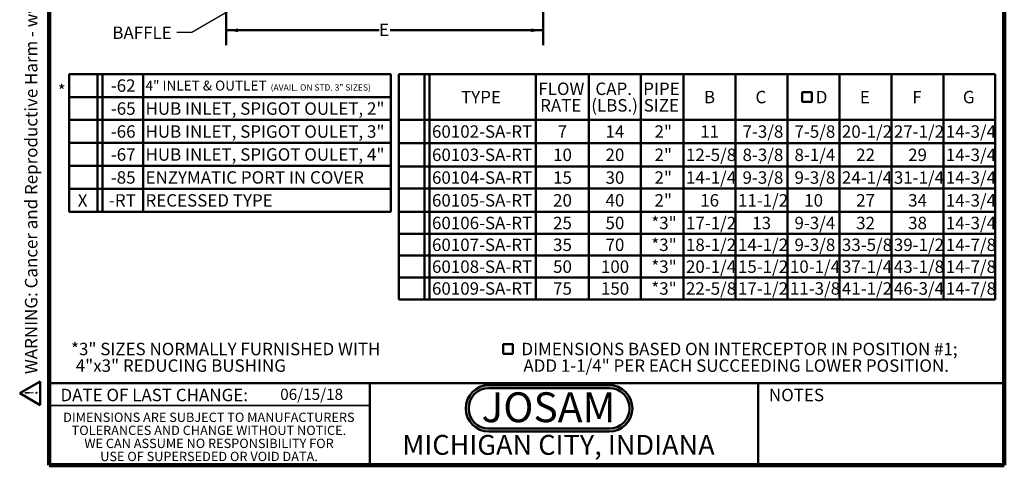
# Model space of a CAD drawing. Units: inches. Extents: x 0.2 to 15.2, y 0.1 to 10.9.
# Drawn here: x 0.2 to 8.4, y 0.1 to 3.8 of the extents above; entities that cross this region are included whole.
import ezdxf

# ---------------------------------------------------------------- set-up
doc = ezdxf.new("R2010")
doc.units = ezdxf.units.IN
doc.header["$MEASUREMENT"] = 0
doc.layers.add('WALL', color=7, linetype='Continuous', lineweight=50)
doc.styles.add('SLDTEXTSTYLE0', font='TXT', dxfattribs={"width": 0.7})
doc.styles.add('SLDTEXTSTYLE1', font='TXT', dxfattribs={"width": 0.605})
doc.dimstyles.new('SLDDIMSTYLE3', dxfattribs={"dimtxt": 0.18, "dimasz": 0.1, "dimexe": 0, "dimexo": 0.0625, "dimgap": 0, "dimtad": 0, "dimtih": 1, "dimtoh": 1, "dimdec": 0, "dimrnd": 1e-09, "dimzin": 0, "dimdsep": 46, "dimlunit": 5, "dimtxsty": 'Standard', "dimsah": 1, "dimcen": 0.09, "dimadec": 0, "dimazin": 0, "dimtfac": 0.1, "dimtdec": 0, "dimtofl": 0, "dimtmove": 0, "dimatfit": 3, "dimfxl": 0, "dimfrac": 2, "dimtolj": 1, "dimtzin": 0, "dimarcsym": 0})
doc.dimstyles.new('SLDDIMSTYLE4', dxfattribs={"dimtxt": 0.101115, "dimasz": 0.1, "dimexe": 0, "dimexo": 0.0625, "dimgap": 0.025279, "dimtad": 0, "dimtih": 1, "dimtoh": 1, "dimlfac": 13, "dimrnd": 1e-09, "dimzin": 12, "dimdsep": 46, "dimlunit": 5, "dimtxsty": 'SLDTEXTSTYLE1', "dimsah": 1, "dimcen": 0.09, "dimadec": 0, "dimazin": 3, "dimtfac": 1, "dimtdec": 3, "dimtofl": 0, "dimtmove": 0, "dimatfit": 3, "dimfxl": 0, "dimfrac": 2, "dimtolj": 1, "dimtzin": 12, "dimarcsym": 0})

# ---------------------------------------------------------------- blocks, each defined once
blk = doc.blocks.new('JOSAM')
at = {"layer": 'WALL'}
h = blk.add_hatch(color=256, dxfattribs=at)
edge = h.paths.add_edge_path(flags=0)
edge.add_line((5.0836, 0.7136), (4.0768, 0.7136))
edge.add_arc((4.0768, 0.5197), 0.194, 90, 270)
edge.add_line((4.0768, 0.3257), (5.0836, 0.3257))
edge.add_arc((5.0836, 0.5197), 0.194, 270, 450)
edge = h.paths.add_edge_path(flags=0)
edge.add_arc((5.0836, 0.5197), 0.17, -90, 90, ccw=False)
edge.add_line((5.0836, 0.3497), (4.0768, 0.3497))
edge.add_arc((4.0768, 0.5197), 0.17, 90, 270, ccw=False)
edge.add_line((4.0768, 0.6897), (5.0836, 0.6897))
for p, q in [((4.0768, 0.7136), (5.0836, 0.7136)), ((4.0768, 0.6897), (5.0836, 0.6897)), ((4.0768, 0.3497), (5.0836, 0.3497)), ((4.0768, 0.3257), (5.0836, 0.3257))]:
    blk.add_line(p, q, dxfattribs=at)
for centre, radius, start, end in [((4.0768, 0.5197), 0.194, 90, 270), ((4.0768, 0.5197), 0.17, 90, 270), ((5.0836, 0.5197), 0.194, 270, 90), ((5.0836, 0.5197), 0.17, 270, 90)]:
    blk.add_arc(centre, radius, start, end, dxfattribs=at)
at = {"layer": 'WALL', "insert": (4.5754, 0.6538), "char_height": 0.25, "attachment_point": 2, "style": 'SLDTEXTSTYLE0'}
blk.add_mtext('JOSAM', dxfattribs=at)
blk = doc.blocks.new('SW_NOTE_0')
at = {"layer": 'WALL', "color": 0}
for p, q in [((-0.12, 0.009), (0.029, 0.267)), ((0.029, 0.267), (0.178, 0.009)), ((0.178, 0.009), (-0.12, 0.009))]:
    blk.add_line(p, q, dxfattribs=at)
at = {"layer": 'WALL', "color": 0, "insert": (0.034, 0.201), "char_height": 0.156, "attachment_point": 2, "style": 'SLDTEXTSTYLE1'}
blk.add_mtext('!', dxfattribs=at)
blk = doc.blocks.new('prop 65')
at = {"layer": 'WALL', "color": 7}
blk.add_blockref('SW_NOTE_0', (0.127, -0.021), dxfattribs=at)
at = {"layer": 'WALL', "insert": (0.396, 0.18), "char_height": 0.15625, "attachment_point": 1, "style": 'SLDTEXTSTYLE1'}
blk.add_mtext('WARNING: Cancer and Reproductive Harm - www.P65Warnings.ca.gov', dxfattribs=at)
blk = doc.blocks.new('SW_SYMBOL_MOD_BOX')
at = {"layer": 'WALL', "color": 0}
for p, q in [((7.9, 7.9), (7.9, 31.5)), ((7.9, 31.5), (31.5, 31.5)), ((31.5, 31.5), (31.5, 7.9)), ((7.9, 7.9), (31.5, 7.9))]:
    blk.add_line(p, q, dxfattribs=at)
blk = doc.blocks.new('SW_NOTE_3')
at = {"layer": 'WALL', "color": 0, "xscale": 0.003410658394813324, "yscale": 0.003410658394813324, "zscale": 0.003410658394813324}
blk.add_blockref('SW_SYMBOL_MOD_BOX', (0, 0.0151), dxfattribs=at)
at = {"layer": 'WALL', "color": 0, "char_height": 0.104167, "attachment_point": 1, "style": 'SLDTEXTSTYLE1'}
for s, insert in [('DIMENSIONS BASED ON INTERCEPTOR IN POSITION #1;', (0.1788, 0.1343)), ('ADD 1-1/4" PER EACH SUCCEEDING LOWER POSITION.', (0.1953, -0.0046))]:
    blk.add_mtext(s, dxfattribs=dict(at, insert=insert))
blk = doc.blocks.new('SW_NOTE_4')
at = {"layer": 'WALL', "color": 0, "char_height": 0.104167, "attachment_point": 1, "style": 'SLDTEXTSTYLE1'}
for s, insert in [('*3" SIZES NORMALLY FURNISHED WITH', (0, 0.1343)), ('4"x3" REDUCING BUSHING', (0.0391, -0.0046))]:
    blk.add_mtext(s, dxfattribs=dict(at, insert=insert))
blk = doc.blocks.new('SW_NOTE_7')
at = {"color": 0, "linetype": 'Continuous', "lineweight": 0, "char_height": 0.078125, "attachment_point": 2, "style": 'SLDTEXTSTYLE1'}
for s, insert in [('DIMENSIONS ARE SUBJECT TO MANUFACTURERS', (1.2866, 0.1007)), ('TOLERANCES AND CHANGE WITHOUT NOTICE.', (1.287, -0.0087)), ('WE CAN ASSUME NO RESPONSIBILITY FOR', (1.2882, -0.118)), ('USE OF SUPERSEDED OR VOID DATA.', (1.2882, -0.2274))]:
    blk.add_mtext(s, dxfattribs=dict(at, insert=insert))
blk = doc.blocks.new('SW_TABLEANNOTATION_0')
at = {"layer": 'WALL', "color": 0}
for p, q in [((0, 0), (0, -1.1543)), ((2.6935, 0), (0, 0)), ((0.2376, 0), (0.2376, -1.1543)), ((0.2794, 0), (0.2794, -1.1543)), ((0.6203, 0), (0.6203, -1.1543)), ((2.6935, -1.1543), (2.6935, 0)), ((0, -0.1924), (2.6935, -0.1924)), ((0, -0.3848), (2.6935, -0.3848)), ((0, -0.5772), (2.6935, -0.5772)), ((0, -0.7696), (2.6935, -0.7696)), ((0, -0.9619), (2.6935, -0.9619)), ((0, -1.1543), (2.6935, -1.1543))]:
    blk.add_line(p, q, dxfattribs=at)
at = {"layer": 'WALL', "color": 0, "attachment_point": 1, "style": 'SLDTEXTSTYLE1'}
for s, insert, char_height in [('-62', (0.3495, -0.0446), 0.10417), ('4" INLET & OUTLET', (0.64, -0.0549), 0.083333), ('(AVAIL. ON STD. 3" SIZES)', (1.688, -0.0863), 0.052083), ('-65', (0.3495, -0.237), 0.10417), ('HUB INLET, SPIGOT OULET, 2"', (0.64, -0.237), 0.104167), ('-66', (0.3495, -0.4294), 0.10417), ('HUB INLET, SPIGOT OULET, 3"', (0.64, -0.4294), 0.104167), ('-67', (0.3495, -0.6218), 0.10417), ('HUB INLET, SPIGOT OULET, 4"', (0.64, -0.6218), 0.104167), ('-85', (0.3495, -0.8141), 0.10417), ('ENZYMATIC PORT IN COVER', (0.64, -0.8141), 0.104167), ('X', (0.0725, -1.0065), 0.1042), ('-RT', (0.3341, -1.0065), 0.10417), ('RECESSED TYPE', (0.64, -1.0065), 0.104167)]:
    blk.add_mtext(s, dxfattribs=dict(at, insert=insert, char_height=char_height))
blk = doc.blocks.new('SW_TABLEANNOTATION_1')
at = {"layer": 'WALL', "color": 0}
for p, q in [((0, 0), (0, -1.8863)), ((4.9942, 0), (0, 0)), ((0.2141, 0), (0.2141, -1.8863)), ((0.2558, 0), (0.2558, -1.8863)), ((1.1463, 0), (1.1463, -1.8863)), ((1.5893, 0), (1.5893, -1.8863)), ((2.0246, 0), (2.0246, -1.8863)), ((2.3826, 0), (2.3826, -1.8863)), ((2.8179, 0), (2.8179, -1.8863)), ((3.2531, 0), (3.2531, -1.8863)), ((3.6884, 0), (3.6884, -1.8863)), ((4.1236, 0), (4.1236, -1.8863)), ((4.5589, 0), (4.5589, -1.8863)), ((4.9942, -1.8863), (4.9942, 0)), ((0, -0.3828), (4.9942, -0.3828)), ((0, -0.5776), (4.9942, -0.5776)), ((0, -0.7728), (4.9942, -0.7728)), ((0, -0.9583), (4.9942, -0.9583)), ((0, -1.1545), (4.9942, -1.1545)), ((0, -1.3375), (4.9942, -1.3375)), ((0, -1.5204), (4.9942, -1.5204)), ((0, -1.7033), (4.9942, -1.7033)), ((0, -1.8863), (4.9942, -1.8863))]:
    blk.add_line(p, q, dxfattribs=at)
at = {"layer": 'WALL', "color": 0, "xscale": 0.003410658394813324, "yscale": 0.003410658394813324, "zscale": 0.003410658394813324}
blk.add_blockref('SW_SYMBOL_MOD_BOX', (3.3507, -0.259), dxfattribs=at)
at = {"layer": 'WALL', "color": 0, "attachment_point": 1, "style": 'SLDTEXTSTYLE1'}
for s, insert, char_height in [('FLOW', (1.1672, -0.0703), 0.10417), ('CAP.', (1.6449, -0.0703), 0.10417), ('PIPE', (2.0454, -0.0703), 0.10417), ('TYPE', (0.5198, -0.1398), 0.10417), ('B', (2.554, -0.1398), 0.1042), ('C', (2.9854, -0.1398), 0.1042), ('D', (3.4905, -0.1398), 0.1042), ('E', (3.8597, -0.1398), 0.1042), ('F', (4.2988, -0.1398), 0.1042), ('G', (4.7225, -0.1398), 0.1042), ('RATE', (1.1826, -0.2092), 0.10417), ('(LBS.)', (1.6102, -0.2092), 0.10417), ('SIZE', (2.0493, -0.2092), 0.10417), ('60102-SA-RT', (0.2767, -0.4286), 0.104167), ('7', (1.3292, -0.4286), 0.1042), ('14', (1.7298, -0.4286), 0.10417), ('2"', (2.1403, -0.4286), 0.10417), ('11', (2.5231, -0.4286), 0.10417), ('7-3/8', (2.8773, -0.4286), 0.10417), ('7-5/8', (3.3126, -0.4286), 0.10417), ('20-1/2', (3.7093, -0.4286), 0.10417), ('27-1/2', (4.1445, -0.4286), 0.10417), ('14-3/4', (4.5798, -0.4286), 0.10417), ('60103-SA-RT', (0.2767, -0.6236), 0.104167), ('10', (1.2907, -0.6236), 0.10417), ('20', (1.7298, -0.6236), 0.10417), ('2"', (2.1403, -0.6236), 0.10417), ('12-5/8', (2.4035, -0.6236), 0.10417), ('8-3/8', (2.8773, -0.6236), 0.10417), ('8-1/4', (3.3126, -0.6236), 0.10417), ('22', (3.8289, -0.6236), 0.10417), ('29', (4.2641, -0.6236), 0.10417), ('14-3/4', (4.5798, -0.6236), 0.10417), ('60104-SA-RT', (0.2767, -0.814), 0.104167), ('15', (1.2907, -0.814), 0.10417), ('30', (1.7298, -0.814), 0.10417), ('2"', (2.1403, -0.814), 0.10417), ('14-1/4', (2.4035, -0.814), 0.10417), ('9-3/8', (2.8773, -0.814), 0.10417), ('9-3/8', (3.3126, -0.814), 0.10417), ('24-1/4', (3.7093, -0.814), 0.10417), ('31-1/4', (4.1445, -0.814), 0.10417), ('14-3/4', (4.5798, -0.814), 0.10417), ('60105-SA-RT', (0.2767, -1.0048), 0.104167), ('20', (1.2907, -1.0048), 0.10417), ('40', (1.7298, -1.0048), 0.10417), ('2"', (2.1403, -1.0048), 0.10417), ('16', (2.5231, -1.0048), 0.10417), ('11-1/2', (2.8388, -1.0048), 0.10417), ('10', (3.3936, -1.0048), 0.10417), ('27', (3.8289, -1.0048), 0.10417), ('34', (4.2641, -1.0048), 0.10417), ('14-3/4', (4.5798, -1.0048), 0.10417), ('60106-SA-RT', (0.2767, -1.1944), 0.104167), ('25', (1.2907, -1.1944), 0.10417), ('50', (1.7298, -1.1944), 0.10417), ('*3"', (2.1133, -1.1944), 0.10417), ('17-1/2', (2.4035, -1.1944), 0.10417), ('13', (2.9584, -1.1944), 0.10417), ('9-3/4', (3.3126, -1.1944), 0.10417), ('32', (3.8289, -1.1944), 0.10417), ('38', (4.2641, -1.1944), 0.10417), ('14-3/4', (4.5798, -1.1944), 0.10417), ('60107-SA-RT', (0.2767, -1.3773), 0.104167), ('35', (1.2907, -1.3773), 0.10417), ('70', (1.7298, -1.3773), 0.10417), ('*3"', (2.1133, -1.3773), 0.10417), ('18-1/2', (2.4035, -1.3773), 0.10417), ('14-1/2', (2.8388, -1.3773), 0.10417), ('9-3/8', (3.3126, -1.3773), 0.10417), ('33-5/8', (3.7093, -1.3773), 0.10417), ('39-1/2', (4.1445, -1.3773), 0.10417), ('14-7/8', (4.5798, -1.3773), 0.10417), ('60108-SA-RT', (0.2767, -1.5603), 0.104167), ('50', (1.2907, -1.5603), 0.10417), ('100', (1.6912, -1.5603), 0.10417), ('*3"', (2.1133, -1.5603), 0.10417), ('20-1/4', (2.4035, -1.5603), 0.10417), ('15-1/2', (2.8388, -1.5603), 0.10417), ('10-1/4', (3.274, -1.5603), 0.10417), ('37-1/4', (3.7093, -1.5603), 0.10417), ('43-1/8', (4.1445, -1.5603), 0.10417), ('14-7/8', (4.5798, -1.5603), 0.10417), ('60109-SA-RT', (0.2767, -1.7432), 0.104167), ('75', (1.2907, -1.7432), 0.10417), ('150', (1.6912, -1.7432), 0.10417), ('*3"', (2.1133, -1.7432), 0.10417), ('22-5/8', (2.4035, -1.7432), 0.10417), ('17-1/2', (2.8388, -1.7432), 0.10417), ('11-3/8', (3.274, -1.7432), 0.10417), ('41-1/2', (3.7093, -1.7432), 0.10417), ('46-3/4', (4.1445, -1.7432), 0.10417), ('14-7/8', (4.5798, -1.7432), 0.10417)]:
    blk.add_mtext(s, dxfattribs=dict(at, insert=insert, char_height=char_height))
blk = doc.blocks.new('_D_10')
at = {"layer": 'WALL'}
for p, q in [((1.8821, 4.7136), (1.8821, 3.5818)), ((4.536, 4.7597), (4.536, 3.5818)), ((1.8821, 3.7068), (3.1628, 3.7068)), ((4.536, 3.7068), (3.2554, 3.7068))]:
    blk.add_line(p, q, dxfattribs=at)
for points in [[(1.8821, 3.7068), (1.9821, 3.6918), (1.9821, 3.7218)], [(4.536, 3.7068), (4.436, 3.7218), (4.436, 3.6918)]]:
    blk.add_solid(points, dxfattribs=at)
at = {"layer": 'WALL', "insert": (3.1628, 3.7635), "char_height": 0.1042, "attachment_point": 1, "style": 'SLDTEXTSTYLE1'}
blk.add_mtext('E', dxfattribs=at)

msp = doc.modelspace()

# ---------------------------------------------------------------- linework, layer by layer
at = {"color": 7, "linetype": 'Continuous', "lineweight": 100}
for p, q in [((0.3984375, 0.0625), (0.3984375, 10.9375)), ((8.3984375, 0.0625), (8.3984375, 10.9375)), ((8.3984375, 0.0625), (0.3984375, 0.0625))]:
    msp.add_line(p, q, dxfattribs=at)
at = {"color": 7, "linetype": 'Continuous', "lineweight": 50}
for p, q in [((0.3984375, 0.75), (8.3984375, 0.75)), ((3.0859375, 0.75), (3.0859375, 0.0625)), ((6.3359375, 0.0625), (6.3359375, 0.75))]:
    msp.add_line(p, q, dxfattribs=at)
at = {"color": 7, "linetype": 'Continuous', "lineweight": 35}
msp.add_line((0.3984375, 0.5625), (3.0859375, 0.5625), dxfattribs=at)

# ---------------------------------------------------------------- block references
at = {"color": 7, "linetype": 'Continuous', "lineweight": 0}
msp.add_blockref('SW_NOTE_7', (0.45038126, 0.40322916), dxfattribs=at)
at = {"layer": 'WALL', "xscale": 0.6666666666666666, "yscale": 0.6666666666666666, "zscale": 0.6666666666666666, "rotation": 90.0000000000002}
msp.add_blockref('prop 65', (0.31692844, 0.5625), dxfattribs=at)
at = {"layer": 'WALL'}
for name, p in [('SW_TABLEANNOTATION_0', (0.56656552, 3.34028407)), ('SW_TABLEANNOTATION_1', (3.32894842, 3.33921954)), ('SW_NOTE_4', (0.58301097, 0.95460888)), ('SW_NOTE_3', (4.17598664, 0.95460888)), ('JOSAM', (0.00615717, 0.02010936))]:
    msp.add_blockref(name, p, dxfattribs=at)

# ---------------------------------------------------------------- texts
at = {"color": 7, "linetype": 'Continuous', "lineweight": 0, "attachment_point": 2, "style": 'SLDTEXTSTYLE1'}
for s, insert, char_height in [('DATE OF LAST CHANGE:', (1.27957774, 0.70374066), 0.1041666667), ('NOTES', (6.65800757, 0.70374066), 0.104166667), ('MICHIGAN CITY, INDIANA', (4.66492553, 0.31703368), 0.1666666667)]:
    msp.add_mtext(s, dxfattribs=dict(at, insert=insert, char_height=char_height))
at = {"color": 7, "linetype": 'Continuous', "lineweight": 18, "insert": (2.33467811, 0.70409772), "char_height": 0.09375, "attachment_point": 1, "style": 'SLDTEXTSTYLE1'}
msp.add_mtext('06/15/18', dxfattribs=at)
at = {"layer": 'WALL', "attachment_point": 1, "style": 'SLDTEXTSTYLE1'}
for s, insert, char_height in [('BAFFLE', (0.9284799, 3.73831668), 0.104166667), ('*', (0.47130798, 3.25146697), 0.10416667)]:
    msp.add_mtext(s, dxfattribs=dict(at, insert=insert, char_height=char_height))

# ---------------------------------------------------------------- dimensions: what is measured, and where the dimension line sits
at = {"layer": 'WALL'}
dim = msp.add_linear_dim(base=(1.8821321, 3.70682919), p1=(4.53597825, 4.82222691), p2=(1.8821321, 4.77607306), text='E', dimstyle='SLDDIMSTYLE4', dxfattribs=at)
dim.commit()
dim.dimension.update_dxf_attribs({"geometry": '_D_10', "text_midpoint": (3.20905517, 3.70682919), "dimtype": 160})

# ---------------------------------------------------------------- leaders
msp.add_leader([(2.12011287, 3.99482306), (1.59474609, 3.68962904), (1.46974609, 3.68962904)], dimstyle='SLDDIMSTYLE3', dxfattribs=at)

doc.saveas('drawing.dxf')
